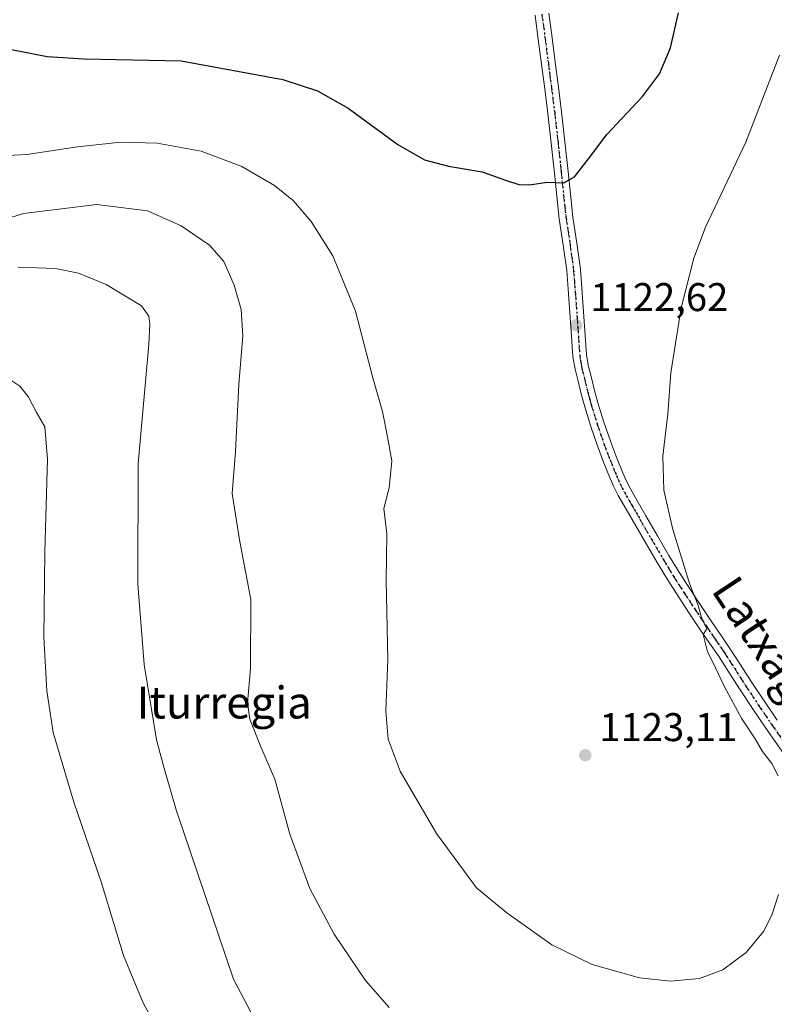
# Model space of a CAD drawing. Units: metres. Extents: x 640943 to 644388, y 4759956 to 4762340.
# Drawn here: x 642003 to 642191, y 4760315 to 4760561 of the extents above; entities that cross this region are included whole.
import ezdxf
from ezdxf.enums import TextEntityAlignment as Align

# ---------------------------------------------------------------- set-up
doc = ezdxf.new("R2010")
doc.units = ezdxf.units.M
doc.header["$MEASUREMENT"] = 0
doc.linetypes.add('DGN Style 4', pattern=[2.638475, 1.318413, -0.659207, 0.001648, -0.659207])
doc.linetypes.add('DGN Style 5', pattern=[1.153612, 0.494405, -0.659207])
for name, color, linetype, lineweight in [('Curva de nivel maestra', 30, 'Continuous', 30), ('Curva de nivel normal', 30, 'Continuous', 0), ('Pista no pavimentada Cxs', 111, 'Continuous', 0), ('Pista no pavimentada eje', 91, 'DGN Style 4', 0), ('Punto de cota en terreno', 7, 'Continuous', 0), ('Ruta', 7, 'DGN Style 5', 30), ('Rótulo de punto de cota en terreno', 7, 'Continuous', 0), ('Texto cartográfico', 7, 'Continuous', 0)]:
    doc.layers.add(name, color=color, linetype=linetype, lineweight=lineweight)
doc.styles.add('Style-Arial', font='txt')

# ---------------------------------------------------------------- blocks, each defined once
blk = doc.blocks.new('5PATER')
at = {"layer": 'Punto de cota en terreno', "linetype": 'Continuous', "lineweight": 0}
h = blk.add_hatch(color=51, dxfattribs=at)
edge = h.paths.add_edge_path()
edge.add_ellipse((0, 0), major_axis=(-0.11, -0.111), ratio=0.999422, start_angle=0, end_angle=360)

msp = doc.modelspace()

# ---------------------------------------------------------------- linework, layer by layer
at = {"layer": 'Curva de nivel maestra', "color": 30, "linetype": 'Continuous', "lineweight": 30, "elevation": 1125, "flags": 128}
msp.add_lwpolyline([(642000.21, 4760553.3301), (642009.48, 4760551.5501), (642018.74, 4760550.9001), (642042.99, 4760550.4201), (642068.42, 4760545.8101), (642077.06, 4760542.9001), (642084.76, 4760538.5701), (642097.11, 4760529.5501), (642103.82, 4760525.7201), (642109.78, 4760524.1201), (642118.23, 4760522.7201), (642124.04, 4760520.5901), (642127.34, 4760519.5301), (642129.95, 4760519.4801), (642134.5, 4760520.1501), (642138.58, 4760519.9401), (642141.25, 4760521.4801), (642144.77, 4760525.9001), (642149.34, 4760532.0301), (642158.29, 4760541.5201), (642162.53, 4760547.1801), (642165.23, 4760553.6501), (642167.27, 4760562.4201)], dxfattribs=at)
at = {"layer": 'Curva de nivel normal', "color": 30, "linetype": 'Continuous', "lineweight": 0, "flags": 128}
for points, elevation in [([(642192.15, 4760371.68), (642190.58, 4760374.77), (642188.26, 4760377.79), (642186.44, 4760380.97), (642183.13, 4760385.99), (642178.74, 4760393.93), (642175.77, 4760400.3), (642174.5, 4760402.69), (642173.85, 4760405.4), (642173.4, 4760407.01), (642174.45, 4760408.63), (642173.8, 4760409.65), (642172.98, 4760411.3), (642172.11, 4760414.52), (642170.13, 4760419.52), (642165.86, 4760433.24), (642163.6, 4760443.08), (642163.38, 4760451.58), (642164.64, 4760462.17), (642165.39, 4760472.46), (642167.9, 4760488.68), (642171.06, 4760501.1), (642174.01, 4760508.85), (642184.11, 4760530.1), (642192.5, 4760551.86)], 1120), ([(641990.27, 4760526.3), (642004.4, 4760527.06), (642017.1, 4760528.96), (642027.94, 4760530.13), (642037.03, 4760529.89), (642047.99, 4760527.85), (642058.2, 4760524.03), (642066.36, 4760519.24), (642071.07, 4760515.42), (642075.48, 4760510.29), (642080.87, 4760501.71), (642086.56, 4760487.82), (642090.9, 4760471.18), (642093.32, 4760462.76), (642094.55, 4760456.48), (642095.61, 4760450.47), (642095, 4760443.7), (642093.67, 4760438.56), (642094.36, 4760432.18), (642094.25, 4760420.52), (642094.62, 4760400.85), (642094.16, 4760387.85), (642094.72, 4760380.85), (642097.75, 4760372.85), (642106.84, 4760357.32), (642116.81, 4760343.67), (642124.38, 4760337.42), (642135.65, 4760329.47), (642145.7, 4760324.56), (642157.48, 4760321.22), (642165.29, 4760320.33), (642172.54, 4760321.06), (642178.34, 4760323.18), (642184.16, 4760327.52), (642188.51, 4760332.8), (642190.55, 4760336.85), (642192.29, 4760342.07)], 1120), ([(641988.24, 4760507.46), (642003.62, 4760512.25), (642021.96, 4760514.51), (642034.61, 4760512.92), (642043.04, 4760509.22), (642050.1, 4760504.37), (642053.66, 4760500.27), (642056.25, 4760494.34), (642058.01, 4760488.24), (642058.42, 4760481.72), (642057.38, 4760469.49), (642056.58, 4760452.74), (642055.72, 4760442.24), (642057.56, 4760430.72), (642060.38, 4760415.79), (642060.32, 4760398.48), (642059.55, 4760389.96), (642060.12, 4760385.88), (642062.9, 4760378.99), (642066.44, 4760370.83), (642070.13, 4760357.12), (642075.15, 4760343.54), (642081.22, 4760332.08), (642089.02, 4760320.54), (642094.96, 4760313.82)], 1115), ([(642002.24, 4760498.9), (642011.57, 4760498.56), (642017.34, 4760497.37), (642024.22, 4760494.54), (642033.12, 4760489.16), (642034.94, 4760486.62), (642035.21, 4760484.59), (642034.96, 4760479.56), (642032.22, 4760449.75), (642032.18, 4760419.58), (642033.79, 4760399.56), (642036.82, 4760380.69), (642038.68, 4760373.89), (642041.76, 4760363.18), (642056.06, 4760320.85), (642061.2, 4760311.07)], 1110), ([(641999.42, 4760471.31), (642002.72, 4760469.14), (642004.75, 4760466.5), (642006.76, 4760462.66), (642008.94, 4760458.98), (642009.63, 4760450.9), (642008.91, 4760427.78), (642008.68, 4760406.25), (642009.41, 4760392.94), (642011, 4760382.52), (642016.2, 4760365.09), (642023.05, 4760345.17), (642028.56, 4760326.79), (642033.42, 4760315.14), (642041.61, 4760300.06)], 1105)]:
    msp.add_lwpolyline(points, dxfattribs=dict(at, elevation=elevation))
at = {"layer": 'Pista no pavimentada Cxs', "color": 111, "linetype": 'Continuous', "lineweight": 0}
for points in [[(642194.3001, 4760376.1201, 1124.0582), (642189.0601, 4760383.6401, 1120.7191), (642185.7701, 4760388.5201, 1120.1679), (642182.5101, 4760393.4201, 1119.9591), (642179.8601, 4760397.5801, 1120.0611), (642177.2301, 4760401.6601, 1124.8385), (642175.0401, 4760404.8601, 1129.5276), (642172.8001, 4760408.1101, 1127.3364), (642169.9701, 4760412.3401, 1124.2295), (642167.1801, 4760416.5901, 1123.9608), (642164.5001, 4760420.7501, 1127.2443), (642161.9101, 4760425.0001, 1126.1139), (642159.0101, 4760430.0001, 1126.3918), (642154.2001, 4760438.3401, 1124.6242), (642152.2201, 4760441.8001, 1122.8616), (642151.1401, 4760443.9201, 1122.817), (642150.2001, 4760446.0601, 1122.672), (642148.5401, 4760450.1001, 1123.2385), (642147.0001, 4760454.1901, 1123.7265), (642145.3301, 4760459.0501, 1126.0786), (642143.8201, 4760463.9601, 1123.7172), (642142.9501, 4760467.1901, 1122.402), (642142.1601, 4760470.3701, 1122.2209), (642141.4101, 4760473.3501, 1122.3959), (642140.8701, 4760476.5401, 1122.3863), (642140.5201, 4760481.5001, 1122.4875), (642140.2001, 4760486.2801, 1122.6646), (642139.7701, 4760492.2101, 1122.9076), (642139.3301, 4760498.0301, 1123.1928), (642138.4501, 4760504.4001, 1123.7385), (642137.4501, 4760510.9401, 1124.2489), (642136.2601, 4760522.4001, 1125.6834), (642135.4601, 4760529.8501, 1126.7658), (642134.6201, 4760537.2601, 1126.6674), (642133.8401, 4760543.4401, 1127.8306), (642133.0401, 4760549.6301, 1130.0716), (642132.2401, 4760555.7701, 1130.5958), (642131.4301, 4760561.8201, 1131.2917)], [(642194.3001, 4760376.1201, 1124.0582), (642189.0601, 4760383.6401, 1120.7191), (642185.7701, 4760388.5201, 1120.1679), (642182.5101, 4760393.4201, 1119.9591), (642179.8601, 4760397.5801, 1120.0611), (642177.2301, 4760401.6601, 1124.8385), (642175.0401, 4760404.8601, 1129.5276), (642172.8001, 4760408.1101, 1127.3364), (642169.9701, 4760412.3401, 1124.2295), (642167.1801, 4760416.5901, 1123.9608), (642164.5001, 4760420.7501, 1127.2443), (642161.9101, 4760425.0001, 1126.1139), (642159.0101, 4760430.0001, 1126.3918), (642154.2001, 4760438.3401, 1124.6242), (642152.2201, 4760441.8001, 1122.8616), (642151.1401, 4760443.9201, 1122.817), (642150.2001, 4760446.0601, 1122.672), (642148.5401, 4760450.1001, 1123.2385), (642147.0001, 4760454.1901, 1123.7265), (642145.3301, 4760459.0501, 1126.0786), (642143.8201, 4760463.9601, 1123.7172), (642142.9501, 4760467.1901, 1122.402), (642142.1601, 4760470.3701, 1122.2209), (642141.4101, 4760473.3501, 1122.3959), (642140.8701, 4760476.5401, 1122.3863), (642140.5201, 4760481.5001, 1122.4875), (642140.2001, 4760486.2801, 1122.6646), (642139.7701, 4760492.2101, 1122.9076), (642139.3301, 4760498.0301, 1123.1928), (642138.4501, 4760504.4001, 1123.7385), (642137.4501, 4760510.9401, 1124.2489), (642136.2601, 4760522.4001, 1125.6834), (642135.4601, 4760529.8501, 1126.7658), (642134.6201, 4760537.2601, 1126.6674), (642133.8401, 4760543.4401, 1127.8306), (642133.0401, 4760549.6301, 1130.0716), (642132.2401, 4760555.7701, 1130.5958), (642131.4301, 4760561.8201, 1131.2917)], [(642134.8401, 4760562.3601, 1130.5814), (642135.6601, 4760556.2201, 1132.2165), (642136.4601, 4760550.0801, 1135.8852), (642137.2701, 4760543.8801, 1128.799), (642138.0501, 4760537.6701, 1126.6038), (642138.8901, 4760530.2301, 1125.7293), (642139.6901, 4760522.7701, 1125.0788), (642140.2801, 4760517.0701, 1128.5739), (642140.8801, 4760511.3801, 1127.3726), (642141.8601, 4760504.8901, 1124.2736), (642142.7701, 4760498.4001, 1123.6213), (642143.2101, 4760492.4601, 1123.0029), (642143.6401, 4760486.5201, 1122.5974), (642143.9701, 4760481.7401, 1122.4096), (642144.3101, 4760476.9501, 1122.2928), (642144.7901, 4760474.0601, 1122.2543), (642145.5101, 4760471.2001, 1122.5338), (642146.2901, 4760468.0501, 1123.5388), (642147.1401, 4760464.9201, 1124.2175), (642148.6201, 4760460.1201, 1126.0071), (642150.2501, 4760455.3601, 1127.5253), (642151.7601, 4760451.3601, 1127.3254), (642153.3801, 4760447.4101, 1125.1159), (642154.2601, 4760445.4001, 1126.4061), (642155.2601, 4760443.4401, 1128.0693), (642157.1901, 4760440.0601, 1129.6661), (642159.1401, 4760436.6901, 1129.5384), (642162.0001, 4760431.7301, 1130.4318), (642164.8801, 4760426.7701, 1131.1582), (642167.4301, 4760422.5901, 1136.015), (642170.0801, 4760418.4701, 1130.0545), (642172.8501, 4760414.2501, 1129.6472), (642175.6601, 4760410.0501, 1134.6955), (642177.8901, 4760406.8101, 1142.7701), (642180.1101, 4760403.5701, 1128.9824), (642182.7601, 4760399.4401, 1122.0961), (642185.4001, 4760395.3101, 1119.5887), (642188.6401, 4760390.4401, 1120.3382), (642191.9101, 4760385.5901, 1123.065)], [(642134.8401, 4760562.3601, 1130.5814), (642135.6601, 4760556.2201, 1132.2165), (642136.4601, 4760550.0801, 1135.8852), (642137.2701, 4760543.8801, 1128.799), (642138.0501, 4760537.6701, 1126.6038), (642138.8901, 4760530.2301, 1125.7293), (642139.6901, 4760522.7701, 1125.0788), (642140.2801, 4760517.0701, 1128.5739), (642140.8801, 4760511.3801, 1127.3726), (642141.8601, 4760504.8901, 1124.2736), (642142.7701, 4760498.4001, 1123.6213), (642143.2101, 4760492.4601, 1123.0029), (642143.6401, 4760486.5201, 1122.5974), (642143.9701, 4760481.7401, 1122.4096), (642144.3101, 4760476.9501, 1122.2928), (642144.7901, 4760474.0601, 1122.2543), (642145.5101, 4760471.2001, 1122.5338), (642146.2901, 4760468.0501, 1123.5388), (642147.1401, 4760464.9201, 1124.2175), (642148.6201, 4760460.1201, 1126.0071), (642150.2501, 4760455.3601, 1127.5253), (642151.7601, 4760451.3601, 1127.3254), (642153.3801, 4760447.4101, 1125.1159), (642154.2601, 4760445.4001, 1126.4061), (642155.2601, 4760443.4401, 1128.0693), (642157.1901, 4760440.0601, 1129.6661), (642159.1401, 4760436.6901, 1129.5384), (642162.0001, 4760431.7301, 1130.4318), (642164.8801, 4760426.7701, 1131.1582), (642167.4301, 4760422.5901, 1136.015), (642170.0801, 4760418.4701, 1130.0545), (642172.8501, 4760414.2501, 1129.6472), (642175.6601, 4760410.0501, 1134.6955), (642177.8901, 4760406.8101, 1142.7701), (642180.1101, 4760403.5701, 1128.9824), (642182.7601, 4760399.4401, 1122.0961), (642185.4001, 4760395.3101, 1119.5887), (642188.6401, 4760390.4401, 1120.3382), (642191.9101, 4760385.5901, 1123.065)]]:
    msp.add_polyline3d(points, dxfattribs=at)
at = {"layer": 'Pista no pavimentada eje', "color": 91, "linetype": 'DGN Style 4', "lineweight": 0}
msp.add_polyline3d([(642133.1351, 4760562.0901, 1131.4098), (642133.9501, 4760555.9951, 1131.5036), (642134.7501, 4760549.8551, 1132.8896), (642135.1501, 4760546.7601, 1130.0121), (642135.5551, 4760543.6601, 1128.2358), (642136.3351, 4760537.4651, 1126.659), (642137.1751, 4760530.0401, 1125.9573), (642137.9751, 4760522.5851, 1125.1602), (642138.5651, 4760516.8951, 1126.8732), (642138.8651, 4760514.0501, 1126.3453), (642139.1651, 4760511.1601, 1125.7322), (642139.6651, 4760507.8901, 1124.7121), (642140.1551, 4760504.6451, 1123.9794), (642140.5951, 4760501.4601, 1123.3839), (642141.0501, 4760498.2151, 1123.2088), (642141.2701, 4760495.2451, 1123.0736), (642141.4901, 4760492.3351, 1122.95), (642141.9201, 4760486.4001, 1122.6785), (642142.0851, 4760484.0101, 1122.5766), (642142.2451, 4760481.6201, 1122.483), (642142.5901, 4760476.7451, 1122.3312), (642142.8601, 4760475.1501, 1122.2929), (642143.1001, 4760473.7051, 1122.2624), (642143.8351, 4760470.7851, 1122.3852), (642144.6201, 4760467.6201, 1122.9765), (642145.0451, 4760466.0551, 1123.48), (642145.4801, 4760464.4401, 1123.9103), (642146.9751, 4760459.5851, 1124.6327), (642147.8101, 4760457.1551, 1124.5458), (642148.6251, 4760454.7751, 1125.0765), (642150.1501, 4760450.7301, 1125.1043), (642151.7901, 4760446.7351, 1123.3262), (642152.7001, 4760444.6601, 1123.6537), (642153.7401, 4760442.6201, 1125.2798), (642155.6951, 4760439.2001, 1126.961), (642156.6701, 4760437.5101, 1127.0827), (642157.6451, 4760435.8251, 1127.6621), (642160.5051, 4760430.8651, 1128.3699), (642163.3951, 4760425.8851, 1128.5149), (642165.9651, 4760421.6701, 1131.3834), (642168.6301, 4760417.5301, 1126.6552), (642171.4101, 4760413.2951, 1126.8693), (642174.2301, 4760409.0801, 1131.8688), (642176.4651, 4760405.8351, 1136.4434), (642178.6701, 4760402.6151, 1126.4319), (642179.9951, 4760400.5501, 1123.6245), (642181.3101, 4760398.5101, 1121.0853), (642182.6301, 4760396.4451, 1119.8092), (642183.9551, 4760394.3651, 1119.8143), (642187.2051, 4760389.4801, 1120.1386), (642190.4851, 4760384.6151, 1121.7531), (642195.7201, 4760377.1051, 1126.2074)], dxfattribs=at)
at = {"layer": 'Ruta', "color": 7, "linetype": 'DGN Style 5', "lineweight": 30}
msp.add_polyline3d([(642133.1351, 4760562.0901, 1131.4098), (642133.9501, 4760555.9951, 1131.5036), (642134.7501, 4760549.8551, 1132.8896), (642135.1501, 4760546.7601, 1130.0121), (642135.5551, 4760543.6601, 1128.2358), (642136.3351, 4760537.4651, 1126.659), (642137.1751, 4760530.0401, 1125.9573), (642137.9751, 4760522.5851, 1125.1602), (642138.5651, 4760516.8951, 1126.8732), (642138.8651, 4760514.0501, 1126.3453), (642139.1651, 4760511.1601, 1125.7322), (642139.6651, 4760507.8901, 1124.7121), (642140.1551, 4760504.6451, 1123.9794), (642140.5951, 4760501.4601, 1123.3839), (642141.0501, 4760498.2151, 1123.2088), (642141.2701, 4760495.2451, 1123.0736), (642141.4901, 4760492.3351, 1122.95), (642141.9201, 4760486.4001, 1122.6785), (642142.0851, 4760484.0101, 1122.5766), (642142.2451, 4760481.6201, 1122.483), (642142.5901, 4760476.7451, 1122.3312), (642142.8601, 4760475.1501, 1122.2929), (642143.1001, 4760473.7051, 1122.2624), (642143.8351, 4760470.7851, 1122.3852), (642144.6201, 4760467.6201, 1122.9765), (642145.0451, 4760466.0551, 1123.48), (642145.4801, 4760464.4401, 1123.9103), (642146.9751, 4760459.5851, 1124.6327), (642147.8101, 4760457.1551, 1124.5458), (642148.6251, 4760454.7751, 1125.0765), (642150.1501, 4760450.7301, 1125.1043), (642151.7901, 4760446.7351, 1123.3262), (642152.7001, 4760444.6601, 1123.6537), (642153.7401, 4760442.6201, 1125.2798), (642155.6951, 4760439.2001, 1126.961), (642156.6701, 4760437.5101, 1127.0827), (642157.6451, 4760435.8251, 1127.6621), (642160.5051, 4760430.8651, 1128.3699), (642163.3951, 4760425.8851, 1128.5149), (642165.9651, 4760421.6701, 1131.3834), (642168.6301, 4760417.5301, 1126.6552), (642171.4101, 4760413.2951, 1126.8693), (642174.2301, 4760409.0801, 1131.8688), (642176.4651, 4760405.8351, 1136.4434), (642178.6701, 4760402.6151, 1126.4319), (642179.9951, 4760400.5501, 1123.6245), (642181.3101, 4760398.5101, 1121.0853), (642182.6301, 4760396.4451, 1119.8092), (642183.9551, 4760394.3651, 1119.8143), (642187.2051, 4760389.4801, 1120.1386), (642190.4851, 4760384.6151, 1121.7531), (642195.7201, 4760377.1051, 1126.2074)], dxfattribs=at)

# ---------------------------------------------------------------- block references
at = {"layer": 'Punto de cota en terreno', "color": 7, "linetype": 'Continuous', "lineweight": 0, "xscale": 10, "yscale": 10, "zscale": 10}
for p in [(642141.72, 4760484.35, 1122.62), (642143.98, 4760376.84, 1123.11)]:
    msp.add_blockref('5PATER', p, dxfattribs=at)

# ---------------------------------------------------------------- texts
at = {"layer": 'Rótulo de punto de cota en terreno', "color": 7, "linetype": 'Continuous', "lineweight": 0, "style": 'Style-Arial'}
for s, p in [('1122,62', (642145.2478, 4760487.8778)), ('1123,11', (642147.5078, 4760380.3678))]:
    msp.add_text(s, height=7, dxfattribs=at).set_placement(p)
at = {"layer": 'Texto cartográfico', "color": 7, "linetype": 'Continuous', "lineweight": 0, "style": 'Style-Arial'}
msp.add_text('Latxagako Bidea', height=8, rotation=303.53116, dxfattribs=at).set_placement((642201.8807, 4760385.1502), align=Align.MIDDLE_CENTER)
msp.add_text('Iturregia', height=8, dxfattribs=at).set_placement((642053.7529, 4760390.0301), align=Align.MIDDLE_CENTER)

doc.saveas('drawing.dxf')
